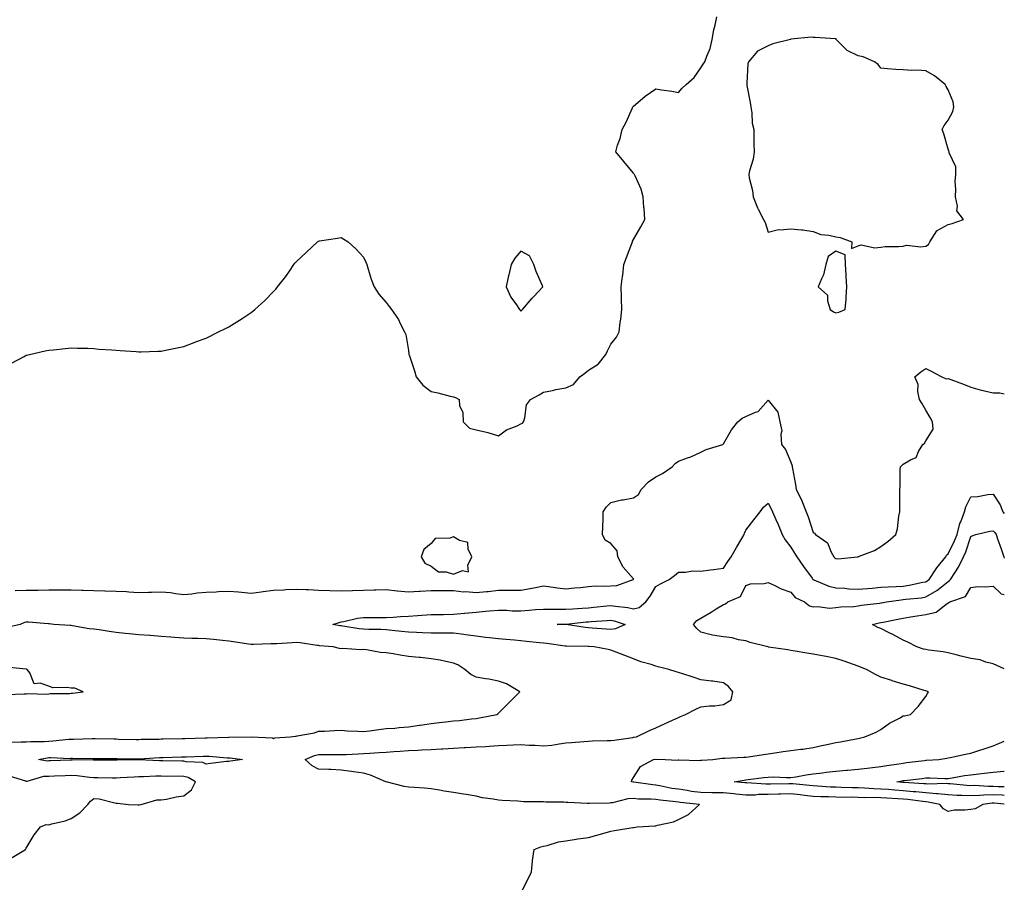
# Model space of a CAD drawing. Units: inches. Extents: x 942083 to 944723, y 7313738 to 7316378.
# Drawn here: x 944285 to 944723, y 7315487 to 7315871 of the extents above; entities that cross this region are included whole.
import ezdxf

# ---------------------------------------------------------------- set-up
doc = ezdxf.new("R2010")
doc.units = ezdxf.units.IN
doc.header["$MEASUREMENT"] = 0
doc.layers.add('Contour_94207313', color=7, linetype='Continuous', true_color=0xec4228)

msp = doc.modelspace()

# ---------------------------------------------------------------- linework, layer by layer
at = {"layer": 'Contour_94207313'}
for points in [[(944281.8, 7315718.17, 3275), (944287.14, 7315721.01, 3275), (944288.05, 7315721.5, 3275), (944288.36, 7315721.61, 3275), (944289.48, 7315721.92, 3275), (944296.45, 7315723.52, 3275), (944298.05, 7315723.84, 3275), (944300.12, 7315723.99, 3275), (944305.41, 7315724.56, 3275), (944308.05, 7315724.8, 3275), (944310.8, 7315724.67, 3275), (944315.36, 7315724.61, 3275), (944318.05, 7315724.47, 3275), (944320.38, 7315724.26, 3275), (944326.07, 7315723.91, 3275), (944328.05, 7315723.75, 3275), (944329.74, 7315723.61, 3275), (944336.84, 7315723.14, 3275), (944338.05, 7315723.04, 3275), (944339.2, 7315723.07, 3275), (944346.61, 7315723.36, 3275), (944348.05, 7315723.39, 3275), (944349.91, 7315723.78, 3275), (944355.1, 7315724.87, 3275), (944358.05, 7315725.48, 3275), (944362.73, 7315727.24, 3275), (944363.73, 7315727.61, 3275), (944368.05, 7315729.17, 3275), (944373.55, 7315731.92, 3275), (944376.57, 7315733.41, 3275), (944378.05, 7315734.14, 3275), (944382.85, 7315737.11, 3275), (944384.05, 7315737.92, 3275), (944388.05, 7315740.6, 3275), (944388.81, 7315741.16, 3275), (944389.68, 7315741.92, 3275), (944394.09, 7315745.88, 3275), (944398.05, 7315749.9, 3275), (944399.03, 7315750.94, 3275), (944399.72, 7315751.92, 3275), (944403.47, 7315756.5, 3275), (944405.05, 7315758.92, 3275), (944407.08, 7315761.92, 3275), (944407.53, 7315762.44, 3275), (944408.05, 7315763.06, 3275), (944412.69, 7315767.29, 3275), (944417.57, 7315771.92, 3275), (944417.85, 7315772.12, 3275), (944418.05, 7315772.25, 3275), (944418.44, 7315772.32, 3275), (944426.41, 7315773.56, 3275), (944428.05, 7315773.81, 3275), (944429.3, 7315773.17, 3275), (944431.13, 7315771.92, 3275), (944434.77, 7315768.63, 3275), (944438.05, 7315765.15, 3275), (944439.03, 7315762.9, 3275), (944439.43, 7315761.92, 3275), (944440.14, 7315759.84, 3275), (944441.45, 7315755.31, 3275), (944442.83, 7315751.92, 3275), (944444.8, 7315748.67, 3275), (944448.05, 7315744.97, 3275), (944449.36, 7315743.23, 3275), (944450.44, 7315741.92, 3275), (944453.52, 7315737.39, 3275), (944454.28, 7315735.68, 3275), (944456.21, 7315731.92, 3275), (944456.81, 7315730.68, 3275), (944458.05, 7315723.57, 3275), (944458.21, 7315722.08, 3275), (944458.23, 7315721.92, 3275), (944458.3, 7315721.66, 3275), (944460.69, 7315714.56, 3275), (944461.49, 7315711.92, 3275), (944464.41, 7315708.27, 3275), (944468.05, 7315705.46, 3275), (944471.01, 7315704.87, 3275), (944476.58, 7315703.39, 3275), (944478.05, 7315703.06, 3275), (944478.9, 7315702.77, 3275), (944480.52, 7315701.92, 3275), (944480.78, 7315699.18, 3275), (944482.23, 7315696.1, 3275), (944482.37, 7315691.92, 3275), (944485.21, 7315689.08, 3275), (944488.05, 7315688.34, 3275), (944492.67, 7315687.3, 3275), (944493.36, 7315687.23, 3275), (944498.05, 7315685.78, 3275), (944501.59, 7315688.38, 3275), (944506.29, 7315690.17, 3275), (944508.05, 7315691.02, 3275), (944508.66, 7315691.31, 3275), (944509.19, 7315691.92, 3275), (944509.8, 7315693.67, 3275), (944510.54, 7315699.42, 3275), (944512.33, 7315701.92, 3275), (944516.08, 7315703.89, 3275), (944518.05, 7315705.08, 3275), (944522.01, 7315705.88, 3275), (944523.61, 7315706.36, 3275), (944528.05, 7315707.06, 3275), (944531.44, 7315708.54, 3275), (944534.28, 7315711.92, 3275), (944536.42, 7315713.56, 3275), (944538.05, 7315714.97, 3275), (944542.34, 7315717.63, 3275), (944545.83, 7315721.92, 3275), (944546.56, 7315723.42, 3275), (944548.05, 7315726.47, 3275), (944550.46, 7315729.51, 3275), (944551.69, 7315731.92, 3275), (944552.17, 7315736.04, 3275), (944552.45, 7315737.52, 3275), (944552.88, 7315741.92, 3275), (944552.78, 7315746.65, 3275), (944552.78, 7315747.19, 3275), (944552.67, 7315751.92, 3275), (944553.24, 7315756.74, 3275), (944553.28, 7315757.15, 3275), (944553.86, 7315761.92, 3275), (944554.93, 7315765.03, 3275), (944557.38, 7315771.25, 3275), (944557.62, 7315771.92, 3275), (944557.72, 7315772.26, 3275), (944558.05, 7315772.92, 3275), (944561.4, 7315778.57, 3275), (944563.17, 7315781.92, 3275), (944562.81, 7315786.68, 3275), (944562.74, 7315787.23, 3275), (944562.34, 7315791.92, 3275), (944561.51, 7315795.38, 3275), (944558.76, 7315801.21, 3275), (944558.51, 7315801.92, 3275), (944558.3, 7315802.18, 3275), (944558.05, 7315802.48, 3275), (944553.81, 7315807.68, 3275), (944550.19, 7315811.92, 3275), (944551.02, 7315814.89, 3275), (944552.17, 7315817.8, 3275), (944553.02, 7315821.92, 3275), (944554.86, 7315825.12, 3275), (944557.65, 7315831.52, 3275), (944557.84, 7315831.92, 3275), (944557.91, 7315832.06, 3275), (944558.05, 7315832.26, 3275), (944560.02, 7315833.89, 3275), (944563.31, 7315836.66, 3275), (944568.05, 7315839.94, 3275), (944570.49, 7315839.47, 3275), (944575.1, 7315838.97, 3275), (944578.05, 7315838.29, 3275), (944579.7, 7315840.27, 3275), (944581.58, 7315841.92, 3275), (944585.06, 7315844.91, 3275), (944588.05, 7315849.32, 3275), (944589.09, 7315850.88, 3275), (944589.8, 7315851.92, 3275), (944590.66, 7315854.52, 3275), (944592.13, 7315857.84, 3275), (944593.08, 7315861.92, 3275), (944593.85, 7315866.12, 3275), (944594.36, 7315868.23, 3275), (944595.1, 7315871.92, 3275)], [(944283.07, 7315616.94, 3274), (944288.05, 7315617.05, 3274), (944292.81, 7315617.16, 3274), (944293.31, 7315617.18, 3274), (944298.05, 7315617.29, 3274), (944302.67, 7315617.3, 3274), (944303.41, 7315617.28, 3274), (944308.05, 7315617.29, 3274), (944312.8, 7315617.17, 3274), (944313.27, 7315617.15, 3274), (944318.05, 7315617.04, 3274), (944323.02, 7315616.89, 3274), (944323.08, 7315616.89, 3274), (944328.05, 7315616.74, 3274), (944332.61, 7315616.48, 3274), (944333.65, 7315616.32, 3274), (944338.05, 7315616.02, 3274), (944342.33, 7315616.19, 3274), (944343.71, 7315616.26, 3274), (944348.05, 7315616.43, 3274), (944352.14, 7315616.01, 3274), (944354.34, 7315615.63, 3274), (944358.05, 7315615.2, 3274), (944361.67, 7315615.54, 3274), (944364.03, 7315615.94, 3274), (944368.05, 7315616.26, 3274), (944372.54, 7315616.41, 3274), (944373.5, 7315616.47, 3274), (944378.05, 7315616.62, 3274), (944382.46, 7315616.34, 3274), (944383.81, 7315616.16, 3274), (944388.05, 7315615.85, 3274), (944392.54, 7315616.41, 3274), (944393.4, 7315616.56, 3274), (944398.05, 7315617.08, 3274), (944402.65, 7315617.32, 3274), (944403.5, 7315617.37, 3274), (944408.05, 7315617.61, 3274), (944412.59, 7315617.38, 3274), (944413.52, 7315617.39, 3274), (944418.05, 7315617.13, 3274), (944422.97, 7315617, 3274), (944423.11, 7315616.98, 3274), (944428.05, 7315616.88, 3274), (944432.97, 7315617, 3274), (944433.14, 7315617.01, 3274), (944438.05, 7315617.13, 3274), (944442.72, 7315617.25, 3274), (944443.43, 7315617.3, 3274), (944448.05, 7315617.43, 3274), (944452.99, 7315616.86, 3274), (944453.12, 7315616.85, 3274), (944458.05, 7315616.31, 3274), (944462.76, 7315616.63, 3274), (944463.28, 7315616.69, 3274), (944468.05, 7315616.97, 3274), (944472.97, 7315616.99, 3274), (944473.12, 7315616.99, 3274), (944478.05, 7315617.01, 3274), (944482.55, 7315616.42, 3274), (944483.52, 7315616.45, 3274), (944488.05, 7315616.01, 3274), (944492.66, 7315616.53, 3274), (944493.39, 7315616.58, 3274), (944498.05, 7315617.15, 3274), (944502.86, 7315617.11, 3274), (944503.28, 7315617.15, 3274), (944508.05, 7315617.09, 3274), (944512.15, 7315617.81, 3274), (944514.47, 7315618.33, 3274), (944518.05, 7315619.01, 3274), (944521.35, 7315618.62, 3274), (944524.23, 7315618.1, 3274), (944528.05, 7315617.7, 3274), (944531.89, 7315618.08, 3274), (944534.5, 7315618.36, 3274), (944538.05, 7315618.72, 3274), (944540.99, 7315618.98, 3274), (944544.98, 7315618.85, 3274), (944548.05, 7315619.07, 3274), (944550.71, 7315619.26, 3274), (944557.94, 7315621.81, 3274), (944558.05, 7315621.83, 3274), (944558.09, 7315621.88, 3274), (944558.12, 7315621.92, 3274), (944558.12, 7315621.99, 3274), (944558.05, 7315622.09, 3274), (944553.45, 7315627.32, 3274), (944551.12, 7315631.92, 3274), (944550.77, 7315634.64, 3274), (944548.05, 7315637.85, 3274), (944545.5, 7315639.37, 3274), (944544.29, 7315641.92, 3274), (944544.38, 7315645.6, 3274), (944544.58, 7315648.45, 3274), (944544.67, 7315651.92, 3274), (944546, 7315653.97, 3274), (944548.05, 7315656.12, 3274), (944552.75, 7315657.22, 3274), (944553.44, 7315657.31, 3274), (944558.05, 7315658.21, 3274), (944560.27, 7315659.7, 3274), (944561.53, 7315661.92, 3274), (944564.7, 7315665.27, 3274), (944568.05, 7315667.52, 3274), (944571, 7315668.97, 3274), (944575.29, 7315671.92, 3274), (944576.58, 7315673.39, 3274), (944578.05, 7315674.49, 3274), (944582.08, 7315675.96, 3274), (944583.6, 7315676.38, 3274), (944588.05, 7315678.52, 3274), (944590.38, 7315679.58, 3274), (944597.77, 7315681.92, 3274), (944597.93, 7315682.04, 3274), (944598.05, 7315682.13, 3274), (944601.66, 7315688.31, 3274), (944604.49, 7315691.92, 3274), (944606.38, 7315693.59, 3274), (944608.05, 7315694.33, 3274), (944612.37, 7315696.23, 3274), (944613.51, 7315696.46, 3274), (944618.05, 7315701.53, 3274), (944622.31, 7315696.18, 3274), (944623.13, 7315691.92, 3274), (944624.07, 7315687.94, 3274), (944623.58, 7315686.39, 3274), (944623.98, 7315681.92, 3274), (944625.7, 7315679.57, 3274), (944628.05, 7315674.04, 3274), (944628.59, 7315672.45, 3274), (944628.7, 7315671.92, 3274), (944628.84, 7315671.13, 3274), (944630.14, 7315664.01, 3274), (944630.49, 7315661.92, 3274), (944632.77, 7315657.2, 3274), (944632.96, 7315656.83, 3274), (944634.93, 7315651.92, 3274), (944635.8, 7315649.68, 3274), (944638.05, 7315642.79, 3274), (944638.58, 7315642.44, 3274), (944639.05, 7315641.92, 3274), (944644.34, 7315638.21, 3274), (944645.98, 7315633.99, 3274), (944647.16, 7315631.92, 3274), (944647.64, 7315631.51, 3274), (944648.05, 7315631.18, 3274), (944648.89, 7315631.09, 3274), (944657.78, 7315631.92, 3274), (944657.98, 7315631.99, 3274), (944658.05, 7315632.01, 3274), (944658.22, 7315632.09, 3274), (944665.22, 7315634.75, 3274), (944668.05, 7315636.47, 3274), (944671.17, 7315638.8, 3274), (944674.74, 7315641.92, 3274), (944675.53, 7315644.44, 3274), (944676.12, 7315649.99, 3274), (944676.57, 7315651.92, 3274), (944676.57, 7315653.4, 3274), (944676.59, 7315660.45, 3274), (944676.59, 7315661.92, 3274), (944676.75, 7315663.22, 3274), (944676.75, 7315670.62, 3274), (944676.89, 7315671.92, 3274), (944677.49, 7315672.48, 3274), (944678.05, 7315673.11, 3274), (944681.24, 7315675.11, 3274), (944683.81, 7315676.15, 3274), (944684.81, 7315678.68, 3274), (944686.82, 7315681.92, 3274), (944687.55, 7315682.42, 3274), (944688.05, 7315683.5, 3274), (944691.31, 7315688.66, 3274), (944691.04, 7315691.92, 3274), (944690.01, 7315693.88, 3274), (944688.05, 7315697.13, 3274), (944686.34, 7315700.21, 3274), (944685.3, 7315701.92, 3274), (944684.53, 7315705.44, 3274), (944684.68, 7315708.55, 3274), (944683.19, 7315711.92, 3274), (944685.83, 7315714.14, 3274), (944688.05, 7315715.71, 3274), (944690.52, 7315714.39, 3274), (944695.28, 7315711.92, 3274), (944697.12, 7315710.99, 3274), (944698.05, 7315711.2, 3274), (944699.23, 7315710.74, 3274), (944704.79, 7315708.66, 3274), (944708.05, 7315707.35, 3274), (944712.31, 7315706.17, 3274), (944714.25, 7315705.72, 3274), (944718.05, 7315704.75, 3274), (944720.97, 7315704.84, 3274), (944723, 7315704.33, 3274)], [(944508.05, 7315482.43, 3273), (944511.2, 7315488.77, 3273), (944512.68, 7315491.92, 3273), (944513.11, 7315496.86, 3273), (944513.16, 7315497.03, 3273), (944513.9, 7315501.92, 3273), (944516.89, 7315503.08, 3273), (944518.05, 7315503.3, 3273), (944519.74, 7315503.61, 3273), (944524.71, 7315505.26, 3273), (944528.05, 7315505.7, 3273), (944532.55, 7315506.43, 3273), (944533.35, 7315506.61, 3273), (944538.05, 7315507.26, 3273), (944541.76, 7315508.2, 3273), (944545.44, 7315509.31, 3273), (944548.05, 7315510.03, 3273), (944549.65, 7315510.31, 3273), (944557.73, 7315511.6, 3273), (944558.05, 7315511.65, 3273), (944558.27, 7315511.7, 3273), (944559.74, 7315511.92, 3273), (944567.59, 7315512.38, 3273), (944568.05, 7315512.4, 3273), (944568.76, 7315512.64, 3273), (944575.85, 7315514.11, 3273), (944578.05, 7315515.17, 3273), (944582.52, 7315517.45, 3273), (944587.42, 7315521.92, 3273), (944578.87, 7315522.74, 3273), (944578.05, 7315522.86, 3273), (944576.95, 7315523.02, 3273), (944569.89, 7315523.76, 3273), (944568.05, 7315524.05, 3273), (944565.75, 7315524.22, 3273), (944560.38, 7315524.26, 3273), (944558.05, 7315524.45, 3273), (944555.58, 7315524.39, 3273), (944548.74, 7315522.62, 3273), (944548.05, 7315522.59, 3273), (944547.44, 7315522.52, 3273), (944538.49, 7315522.36, 3273), (944538.05, 7315522.32, 3273), (944537.61, 7315522.36, 3273), (944528.84, 7315522.71, 3273), (944528.05, 7315522.78, 3273), (944527.11, 7315522.86, 3273), (944519.03, 7315522.9, 3273), (944518.05, 7315522.99, 3273), (944516.94, 7315523.04, 3273), (944509.22, 7315523.1, 3273), (944508.05, 7315523.15, 3273), (944506.69, 7315523.28, 3273), (944499.69, 7315523.57, 3273), (944498.05, 7315523.76, 3273), (944495.72, 7315524.25, 3273), (944490.96, 7315524.83, 3273), (944488.05, 7315525.63, 3273), (944483.67, 7315526.3, 3273), (944482.52, 7315526.4, 3273), (944478.05, 7315527.2, 3273), (944473.92, 7315527.79, 3273), (944471.77, 7315528.2, 3273), (944468.05, 7315528.79, 3273), (944465.2, 7315529.07, 3273), (944460.61, 7315529.37, 3273), (944458.05, 7315529.61, 3273), (944456.03, 7315529.89, 3273), (944448.08, 7315531.89, 3273), (944448.05, 7315531.89, 3273), (944448, 7315531.92, 3273), (944441.08, 7315534.94, 3273), (944438.05, 7315535.82, 3273), (944433.59, 7315536.38, 3273), (944432.63, 7315536.51, 3273), (944428.05, 7315537.08, 3273), (944423.49, 7315537.35, 3273), (944422.62, 7315537.35, 3273), (944418.05, 7315537.6, 3273), (944415.18, 7315539.05, 3273), (944412.02, 7315541.92, 3273), (944416.27, 7315543.7, 3273), (944418.05, 7315544.07, 3273), (944420.22, 7315544.09, 3273), (944425.9, 7315544.06, 3273), (944428.05, 7315544.08, 3273), (944430.26, 7315544.13, 3273), (944435.57, 7315544.4, 3273), (944438.05, 7315544.45, 3273), (944440.76, 7315544.63, 3273), (944445.01, 7315544.96, 3273), (944448.05, 7315545.15, 3273), (944451.5, 7315545.37, 3273), (944454.37, 7315545.6, 3273), (944458.05, 7315545.83, 3273), (944462.18, 7315546.05, 3273), (944463.84, 7315546.12, 3273), (944468.05, 7315546.34, 3273), (944472.77, 7315546.64, 3273), (944473.3, 7315546.67, 3273), (944478.05, 7315546.96, 3273), (944482.79, 7315547.18, 3273), (944483.33, 7315547.2, 3273), (944488.05, 7315547.42, 3273), (944492.31, 7315547.66, 3273), (944493.91, 7315547.78, 3273), (944498.05, 7315548.02, 3273), (944501.81, 7315548.16, 3273), (944504.52, 7315548.4, 3273), (944508.05, 7315548.54, 3273), (944511.69, 7315548.27, 3273), (944514.29, 7315548.16, 3273), (944518.05, 7315547.87, 3273), (944521.72, 7315548.24, 3273), (944524.98, 7315548.85, 3273), (944528.05, 7315549.22, 3273), (944530.53, 7315549.43, 3273), (944536, 7315549.87, 3273), (944538.05, 7315550.05, 3273), (944539.85, 7315550.13, 3273), (944546.4, 7315550.26, 3273), (944548.05, 7315550.34, 3273), (944549.45, 7315550.52, 3273), (944557.82, 7315551.68, 3273), (944558.05, 7315551.71, 3273), (944558.24, 7315551.73, 3273), (944559.49, 7315551.92, 3273), (944565.21, 7315554.76, 3273), (944568.05, 7315555.98, 3273), (944572.11, 7315557.86, 3273), (944575.45, 7315559.32, 3273), (944578.05, 7315560.48, 3273), (944579.04, 7315560.94, 3273), (944581.17, 7315561.92, 3273), (944585.74, 7315564.23, 3273), (944588.05, 7315565.23, 3273), (944591.86, 7315565.73, 3273), (944594.25, 7315565.71, 3273), (944598.05, 7315566.37, 3273), (944601.54, 7315568.43, 3273), (944602.25, 7315571.92, 3273), (944600.41, 7315574.29, 3273), (944598.05, 7315575.89, 3273), (944593.37, 7315576.6, 3273), (944592.85, 7315576.72, 3273), (944588.05, 7315577.32, 3273), (944584.56, 7315578.43, 3273), (944580.07, 7315579.9, 3273), (944578.05, 7315580.55, 3273), (944577.01, 7315580.88, 3273), (944573.87, 7315581.92, 3273), (944569.13, 7315583, 3273), (944568.05, 7315583.34, 3273), (944565.95, 7315584.02, 3273), (944561.4, 7315585.27, 3273), (944558.05, 7315586.53, 3273), (944554.24, 7315588.11, 3273), (944550.42, 7315589.55, 3273), (944548.05, 7315590.48, 3273), (944546.86, 7315590.73, 3273), (944540.59, 7315591.92, 3273), (944538.21, 7315592.08, 3273), (944538.05, 7315592.09, 3273), (944537.86, 7315592.11, 3273), (944528.31, 7315592.18, 3273), (944528.05, 7315592.21, 3273), (944527.74, 7315592.23, 3273), (944519.53, 7315593.4, 3273), (944518.05, 7315593.52, 3273), (944516.26, 7315593.71, 3273), (944510.48, 7315594.35, 3273), (944508.05, 7315594.6, 3273), (944505.1, 7315594.86, 3273), (944501.37, 7315595.24, 3273), (944498.05, 7315595.53, 3273), (944493.98, 7315595.99, 3273), (944492.29, 7315596.15, 3273), (944488.05, 7315596.66, 3273), (944483.37, 7315597.25, 3273), (944482.62, 7315597.35, 3273), (944478.05, 7315597.94, 3273), (944474.12, 7315597.99, 3273), (944471.99, 7315597.98, 3273), (944468.05, 7315598.04, 3273), (944464.31, 7315598.18, 3273), (944461.64, 7315598.33, 3273), (944458.05, 7315598.47, 3273), (944454.91, 7315598.78, 3273), (944450.77, 7315599.2, 3273), (944448.05, 7315599.46, 3273), (944445.71, 7315599.58, 3273), (944440.34, 7315599.64, 3273), (944438.05, 7315599.74, 3273), (944436.05, 7315599.91, 3273), (944428.83, 7315601.14, 3273), (944428.05, 7315601.22, 3273), (944427.43, 7315601.3, 3273), (944424.43, 7315601.92, 3273), (944427.15, 7315602.81, 3273), (944428.05, 7315602.99, 3273), (944429.29, 7315603.16, 3273), (944435.34, 7315604.64, 3273), (944438.05, 7315604.92, 3273), (944441.06, 7315604.92, 3273), (944444.98, 7315604.98, 3273), (944448.05, 7315604.99, 3273), (944451.22, 7315605.1, 3273), (944454.49, 7315605.48, 3273), (944458.05, 7315605.58, 3273), (944461.98, 7315605.85, 3273), (944464, 7315605.97, 3273), (944468.05, 7315606.26, 3273), (944472.45, 7315606.33, 3273), (944473.65, 7315606.32, 3273), (944478.05, 7315606.4, 3273), (944483, 7315606.87, 3273), (944483.09, 7315606.89, 3273), (944488.05, 7315607.31, 3273), (944492.22, 7315607.75, 3273), (944494, 7315607.87, 3273), (944498.05, 7315608.27, 3273), (944501.76, 7315608.21, 3273), (944504.11, 7315607.98, 3273), (944508.05, 7315607.94, 3273), (944511.74, 7315608.23, 3273), (944514.57, 7315608.45, 3273), (944518.05, 7315608.72, 3273), (944521.26, 7315608.71, 3273), (944524.75, 7315608.62, 3273), (944528.05, 7315608.61, 3273), (944531.1, 7315608.87, 3273), (944535.21, 7315609.08, 3273), (944538.05, 7315609.31, 3273), (944540.47, 7315609.5, 3273), (944546.29, 7315610.16, 3273), (944548.05, 7315610.32, 3273), (944550.02, 7315609.95, 3273), (944555.51, 7315609.39, 3273), (944558.05, 7315608.8, 3273), (944560.58, 7315609.39, 3273), (944563.59, 7315611.92, 3273), (944565.54, 7315614.43, 3273), (944568.05, 7315618.78, 3273), (944570.07, 7315619.9, 3273), (944573.9, 7315621.92, 3273), (944576.31, 7315623.65, 3273), (944578.05, 7315625.09, 3273), (944581.19, 7315625.06, 3273), (944584.33, 7315625.64, 3273), (944588.05, 7315625.62, 3273), (944592.28, 7315626.15, 3273), (944593.67, 7315626.3, 3273), (944598.05, 7315626.87, 3273), (944600.05, 7315629.92, 3273), (944601.53, 7315631.92, 3273), (944603.92, 7315636.06, 3273), (944606.22, 7315640.09, 3273), (944607.27, 7315641.92, 3273), (944607.48, 7315642.49, 3273), (944608.05, 7315643.73, 3273), (944611.56, 7315648.41, 3273), (944614.39, 7315651.92, 3273), (944615.97, 7315654, 3273), (944618.05, 7315655.8, 3273), (944619.36, 7315653.23, 3273), (944619.98, 7315651.92, 3273), (944621.44, 7315648.53, 3273), (944622.42, 7315646.29, 3273), (944624.22, 7315641.92, 3273), (944625.57, 7315639.43, 3273), (944628.05, 7315636.19, 3273), (944629.73, 7315633.6, 3273), (944630.72, 7315631.92, 3273), (944633.76, 7315627.63, 3273), (944637.53, 7315622.44, 3273), (944637.9, 7315621.92, 3273), (944637.97, 7315621.85, 3273), (944638.05, 7315621.8, 3273), (944638.23, 7315621.74, 3273), (944644.98, 7315618.86, 3273), (944648.05, 7315618.17, 3273), (944652.01, 7315617.96, 3273), (944653.84, 7315617.72, 3273), (944658.05, 7315617.53, 3273), (944662.1, 7315617.87, 3273), (944664.17, 7315618.05, 3273), (944668.05, 7315618.38, 3273), (944671.32, 7315618.65, 3273), (944674.86, 7315618.72, 3273), (944678.05, 7315618.96, 3273), (944680.63, 7315619.34, 3273), (944686.74, 7315620.61, 3273), (944688.05, 7315620.83, 3273), (944688.74, 7315621.23, 3273), (944689.57, 7315621.92, 3273), (944692.72, 7315626.58, 3273), (944692.97, 7315626.99, 3273), (944696.99, 7315631.92, 3273), (944697.32, 7315632.65, 3273), (944698.05, 7315633.23, 3273), (944700.92, 7315639.05, 3273), (944701.99, 7315641.92, 3273), (944703.26, 7315646.71, 3273), (944703.66, 7315647.53, 3273), (944705.29, 7315651.92, 3273), (944705.83, 7315654.14, 3273), (944708.05, 7315658.61, 3273), (944711.2, 7315658.77, 3273), (944715.71, 7315659.57, 3273), (944718.05, 7315659.72, 3273), (944721.19, 7315655.07, 3273), (944722.32, 7315651.92, 3273), (944723, 7315651.21, 3273)], [(944723, 7315521.95, 3272), (944718.56, 7315522.42, 3272), (944718.05, 7315522.46, 3272), (944717.53, 7315522.44, 3272), (944713.4, 7315521.92, 3272), (944710.07, 7315519.9, 3272), (944708.05, 7315519.63, 3272), (944705.39, 7315519.27, 3272), (944700.69, 7315519.28, 3272), (944698.05, 7315518.78, 3272), (944696.01, 7315519.88, 3272), (944694.35, 7315521.92, 3272), (944689.09, 7315522.96, 3272), (944688.05, 7315523.04, 3272), (944686.81, 7315523.16, 3272), (944680.16, 7315524.03, 3272), (944678.05, 7315524.23, 3272), (944675.58, 7315524.39, 3272), (944670.75, 7315524.61, 3272), (944668.05, 7315524.8, 3272), (944665.07, 7315524.9, 3272), (944661.02, 7315524.88, 3272), (944658.05, 7315524.99, 3272), (944654.92, 7315525.05, 3272), (944651.15, 7315525.02, 3272), (944648.05, 7315525.07, 3272), (944644.77, 7315525.2, 3272), (944641.37, 7315525.24, 3272), (944638.05, 7315525.37, 3272), (944634.12, 7315525.85, 3272), (944632.24, 7315526.11, 3272), (944628.05, 7315526.59, 3272), (944623.5, 7315526.47, 3272), (944622.57, 7315526.45, 3272), (944618.05, 7315526.32, 3272), (944613.73, 7315526.24, 3272), (944612.19, 7315526.07, 3272), (944608.05, 7315525.96, 3272), (944603.53, 7315526.44, 3272), (944602.67, 7315526.54, 3272), (944598.05, 7315527.02, 3272), (944593.21, 7315527.08, 3272), (944592.89, 7315527.08, 3272), (944588.05, 7315527.13, 3272), (944583.82, 7315527.7, 3272), (944581.93, 7315528.04, 3272), (944578.05, 7315528.61, 3272), (944575.17, 7315529.03, 3272), (944569.84, 7315530.14, 3272), (944568.05, 7315530.43, 3272), (944566.65, 7315530.53, 3272), (944558.2, 7315531.77, 3272), (944558.05, 7315531.78, 3272), (944557.91, 7315531.78, 3272), (944557.2, 7315531.92, 3272), (944557.36, 7315532.62, 3272), (944558.05, 7315533.87, 3272), (944561.17, 7315538.81, 3272), (944567, 7315541.92, 3272), (944567.96, 7315542.01, 3272), (944568.05, 7315542.02, 3272), (944568.16, 7315542.03, 3272), (944572.16, 7315541.92, 3272), (944577.75, 7315541.62, 3272), (944578.05, 7315541.7, 3272), (944578.23, 7315541.74, 3272), (944587.58, 7315541.45, 3272), (944588.05, 7315541.52, 3272), (944588.43, 7315541.54, 3272), (944593.36, 7315541.92, 3272), (944597.56, 7315542.41, 3272), (944598.05, 7315542.45, 3272), (944598.64, 7315542.51, 3272), (944607.14, 7315542.83, 3272), (944608.05, 7315542.94, 3272), (944609.23, 7315543.1, 3272), (944615.86, 7315544.1, 3272), (944618.05, 7315544.39, 3272), (944620.93, 7315544.8, 3272), (944624.62, 7315545.35, 3272), (944628.05, 7315545.83, 3272), (944632.54, 7315546.41, 3272), (944633.47, 7315546.5, 3272), (944638.05, 7315547.13, 3272), (944641.92, 7315548.05, 3272), (944644.79, 7315548.66, 3272), (944648.05, 7315549.4, 3272), (944650.22, 7315549.76, 3272), (944657.17, 7315551.05, 3272), (944658.05, 7315551.19, 3272), (944658.65, 7315551.33, 3272), (944661.03, 7315551.92, 3272), (944665.94, 7315554.03, 3272), (944668.05, 7315555.15, 3272), (944671.9, 7315558.07, 3272), (944676.42, 7315560.29, 3272), (944678.05, 7315561.2, 3272), (944678.67, 7315561.3, 3272), (944681.22, 7315561.92, 3272), (944684.62, 7315565.35, 3272), (944688.05, 7315569.79, 3272), (944688.84, 7315571.13, 3272), (944689.28, 7315571.92, 3272), (944688.37, 7315572.24, 3272), (944688.05, 7315572.39, 3272), (944687.39, 7315572.59, 3272), (944680.77, 7315574.64, 3272), (944678.05, 7315575.41, 3272), (944673.1, 7315576.87, 3272), (944673.02, 7315576.9, 3272), (944668.05, 7315578.38, 3272), (944665.7, 7315579.57, 3272), (944661.68, 7315581.92, 3272), (944659.09, 7315582.96, 3272), (944658.05, 7315583.33, 3272), (944655.92, 7315584.05, 3272), (944651.73, 7315585.6, 3272), (944648.05, 7315586.73, 3272), (944643.73, 7315587.6, 3272), (944642.03, 7315587.93, 3272), (944638.05, 7315588.72, 3272), (944635.22, 7315589.08, 3272), (944629.93, 7315590.04, 3272), (944628.05, 7315590.3, 3272), (944626.67, 7315590.55, 3272), (944618.12, 7315591.85, 3272), (944618, 7315591.87, 3272), (944617.79, 7315591.92, 3272), (944610.05, 7315593.92, 3272), (944608.05, 7315594.59, 3272), (944604.86, 7315595.11, 3272), (944602.02, 7315595.89, 3272), (944598.05, 7315596.4, 3272), (944593.19, 7315597.06, 3272), (944592.68, 7315597.3, 3272), (944588.05, 7315598.44, 3272), (944586.2, 7315600.07, 3272), (944584.71, 7315601.92, 3272), (944586.33, 7315603.64, 3272), (944588.05, 7315604.68, 3272), (944592.65, 7315607.32, 3272), (944594.91, 7315608.77, 3272), (944598.05, 7315610.75, 3272), (944598.95, 7315611.02, 3272), (944600.08, 7315611.92, 3272), (944605.68, 7315614.29, 3272), (944608.05, 7315619.16, 3272), (944610.11, 7315619.86, 3272), (944616.2, 7315620.07, 3272), (944618.05, 7315620.47, 3272), (944620.69, 7315619.28, 3272), (944623.8, 7315617.67, 3272), (944628.05, 7315616.17, 3272), (944630.01, 7315613.88, 3272), (944634.21, 7315611.92, 3272), (944636.35, 7315610.22, 3272), (944638.05, 7315609.64, 3272), (944640.07, 7315609.9, 3272), (944645.26, 7315609.13, 3272), (944648.05, 7315609.35, 3272), (944650.33, 7315609.64, 3272), (944656.04, 7315609.9, 3272), (944658.05, 7315610.13, 3272), (944659.55, 7315610.41, 3272), (944667.47, 7315611.34, 3272), (944668.05, 7315611.44, 3272), (944668.45, 7315611.51, 3272), (944670.62, 7315611.92, 3272), (944677.14, 7315612.83, 3272), (944678.05, 7315612.9, 3272), (944679.19, 7315613.07, 3272), (944686.19, 7315613.78, 3272), (944688.05, 7315614.08, 3272), (944693.01, 7315616.96, 3272), (944693.52, 7315617.39, 3272), (944698.05, 7315621.01, 3272), (944698.64, 7315621.34, 3272), (944699.07, 7315621.92, 3272), (944700.96, 7315624.84, 3272), (944702.69, 7315627.28, 3272), (944704.9, 7315631.92, 3272), (944705.86, 7315634.11, 3272), (944708.05, 7315641.04, 3272), (944708.71, 7315641.26, 3272), (944710.34, 7315641.92, 3272), (944716.57, 7315643.4, 3272), (944718.05, 7315643.53, 3272), (944718.84, 7315642.71, 3272), (944719.33, 7315641.92, 3272), (944719.98, 7315639.99, 3272), (944721.62, 7315635.49, 3272), (944722.75, 7315631.92, 3272), (944723, 7315631.29, 3272)], [(944723, 7315582.08, 3271), (944719.73, 7315583.6, 3271), (944718.05, 7315584.4, 3271), (944714.84, 7315585.13, 3271), (944712.22, 7315586.09, 3271), (944708.05, 7315586.75, 3271), (944703.85, 7315587.72, 3271), (944701.65, 7315588.32, 3271), (944698.05, 7315589.21, 3271), (944695.81, 7315589.68, 3271), (944689.48, 7315590.49, 3271), (944688.05, 7315590.76, 3271), (944687.08, 7315590.96, 3271), (944684.13, 7315591.92, 3271), (944680.09, 7315593.96, 3271), (944678.05, 7315594.91, 3271), (944673.48, 7315597.35, 3271), (944671.84, 7315598.14, 3271), (944668.05, 7315600.01, 3271), (944666.7, 7315600.58, 3271), (944664.36, 7315601.92, 3271), (944667.34, 7315602.63, 3271), (944668.05, 7315602.75, 3271), (944669.08, 7315602.95, 3271), (944675.72, 7315604.25, 3271), (944678.05, 7315604.7, 3271), (944681.34, 7315605.21, 3271), (944684.26, 7315605.71, 3271), (944688.05, 7315606.28, 3271), (944692.64, 7315607.33, 3271), (944696.93, 7315610.8, 3271), (944698.05, 7315611.51, 3271), (944698.31, 7315611.66, 3271), (944698.75, 7315611.92, 3271), (944705.67, 7315614.3, 3271), (944708.05, 7315618.28, 3271), (944711.18, 7315618.79, 3271), (944714.68, 7315618.55, 3271), (944718.05, 7315618.91, 3271), (944721.62, 7315615.49, 3271), (944723, 7315615.13, 3271)], [(944280.43, 7315549.54, 3274), (944285.77, 7315549.64, 3274), (944288.05, 7315549.71, 3274), (944290.06, 7315549.91, 3274), (944295.99, 7315549.86, 3274), (944298.05, 7315550.03, 3274), (944299.89, 7315550.09, 3274), (944306.96, 7315550.82, 3274), (944308.05, 7315550.86, 3274), (944309.09, 7315550.88, 3274), (944317.35, 7315551.22, 3274), (944318.05, 7315551.23, 3274), (944318.74, 7315551.22, 3274), (944327.11, 7315550.98, 3274), (944328.05, 7315550.98, 3274), (944329.01, 7315550.96, 3274), (944336.93, 7315550.8, 3274), (944338.05, 7315550.78, 3274), (944339.14, 7315550.82, 3274), (944347.09, 7315550.96, 3274), (944348.05, 7315551, 3274), (944348.95, 7315551.02, 3274), (944357.35, 7315551.22, 3274), (944358.05, 7315551.24, 3274), (944358.71, 7315551.26, 3274), (944367.64, 7315551.51, 3274), (944368.05, 7315551.52, 3274), (944368.46, 7315551.51, 3274), (944377.92, 7315551.8, 3274), (944378.19, 7315551.79, 3274), (944388, 7315551.88, 3274), (944388.05, 7315551.87, 3274), (944388.12, 7315551.86, 3274), (944397.58, 7315551.45, 3274), (944398.05, 7315551.26, 3274), (944398.55, 7315551.42, 3274), (944405.45, 7315551.92, 3274), (944407.78, 7315552.19, 3274), (944408.05, 7315552.22, 3274), (944408.46, 7315552.33, 3274), (944416.19, 7315553.78, 3274), (944418.05, 7315554.42, 3274), (944420.6, 7315554.47, 3274), (944425.17, 7315554.8, 3274), (944428.05, 7315554.86, 3274), (944430.76, 7315554.63, 3274), (944435.52, 7315554.45, 3274), (944438.05, 7315554.26, 3274), (944440.73, 7315554.6, 3274), (944444.78, 7315555.19, 3274), (944448.05, 7315555.58, 3274), (944451.99, 7315555.85, 3274), (944453.88, 7315556.09, 3274), (944458.05, 7315556.35, 3274), (944462.91, 7315557.06, 3274), (944463.24, 7315557.11, 3274), (944468.05, 7315557.8, 3274), (944471.68, 7315558.29, 3274), (944474.69, 7315558.56, 3274), (944478.05, 7315558.98, 3274), (944480.72, 7315559.25, 3274), (944486.07, 7315559.93, 3274), (944488.05, 7315560.15, 3274), (944489.54, 7315560.43, 3274), (944497.38, 7315561.92, 3274), (944497.78, 7315562.19, 3274), (944498.05, 7315562.39, 3274), (944502.84, 7315567.12, 3274), (944507.6, 7315571.92, 3274), (944501.62, 7315575.49, 3274), (944498.05, 7315576.63, 3274), (944493.72, 7315577.59, 3274), (944492.25, 7315577.72, 3274), (944488.05, 7315578.45, 3274), (944485.72, 7315579.59, 3274), (944483.02, 7315581.92, 3274), (944480, 7315583.88, 3274), (944478.05, 7315584.72, 3274), (944474.6, 7315585.37, 3274), (944472.14, 7315586.01, 3274), (944468.05, 7315586.66, 3274), (944463.29, 7315587.17, 3274), (944462.78, 7315587.19, 3274), (944458.05, 7315587.64, 3274), (944454.29, 7315588.17, 3274), (944451.22, 7315588.75, 3274), (944448.05, 7315589.22, 3274), (944445.54, 7315589.41, 3274), (944439.35, 7315590.62, 3274), (944438.05, 7315590.74, 3274), (944436.76, 7315590.63, 3274), (944428.84, 7315591.12, 3274), (944428.05, 7315591.03, 3274), (944427.34, 7315591.21, 3274), (944424.47, 7315591.92, 3274), (944418.51, 7315592.38, 3274), (944418.05, 7315592.45, 3274), (944417.45, 7315592.52, 3274), (944409.78, 7315593.64, 3274), (944408.05, 7315593.84, 3274), (944406.29, 7315593.68, 3274), (944399.45, 7315593.32, 3274), (944398.05, 7315593.2, 3274), (944396.74, 7315593.22, 3274), (944389.04, 7315592.9, 3274), (944388.05, 7315592.93, 3274), (944386.87, 7315593.1, 3274), (944380.22, 7315594.09, 3274), (944378.05, 7315594.42, 3274), (944375.24, 7315594.74, 3274), (944371.28, 7315595.15, 3274), (944368.05, 7315595.52, 3274), (944364.31, 7315595.66, 3274), (944361.73, 7315595.6, 3274), (944358.05, 7315595.76, 3274), (944353.9, 7315596.08, 3274), (944352.36, 7315596.23, 3274), (944348.05, 7315596.53, 3274), (944343.07, 7315596.91, 3274), (944343.04, 7315596.91, 3274), (944338.05, 7315597.28, 3274), (944333.82, 7315597.69, 3274), (944332.08, 7315597.89, 3274), (944328.05, 7315598.29, 3274), (944324.85, 7315598.72, 3274), (944320.5, 7315599.47, 3274), (944318.05, 7315599.82, 3274), (944316.03, 7315599.9, 3274), (944308.64, 7315601.33, 3274), (944308.05, 7315601.37, 3274), (944307.55, 7315601.42, 3274), (944300.35, 7315601.92, 3274), (944298.26, 7315602.13, 3274), (944298.05, 7315602.14, 3274), (944297.81, 7315602.16, 3274), (944288.96, 7315602.82, 3274), (944288.05, 7315602.87, 3274), (944287.25, 7315602.72, 3274), (944285.35, 7315601.92, 3274), (944279.41, 7315600.57, 3274)], [(944279.25, 7315570.72, 3275), (944287.16, 7315571.03, 3275), (944288.05, 7315571.07, 3275), (944288.78, 7315571.19, 3275), (944297.08, 7315570.95, 3275), (944298.05, 7315571.06, 3275), (944298.7, 7315571.26, 3275), (944307.3, 7315571.17, 3275), (944308.05, 7315571.3, 3275), (944308.61, 7315571.36, 3275), (944313.32, 7315571.92, 3275), (944309.7, 7315573.57, 3275), (944308.05, 7315573.5, 3275), (944306.07, 7315573.9, 3275), (944299.85, 7315573.72, 3275), (944298.05, 7315574.39, 3275), (944294.22, 7315575.75, 3275), (944291.55, 7315575.42, 3275), (944289.64, 7315580.33, 3275), (944288.5, 7315581.92, 3275), (944288.13, 7315582, 3275), (944288.05, 7315582.02, 3275), (944287.95, 7315582.02, 3275), (944279.09, 7315582.96, 3275)], [(944723, 7315525.83, 3271), (944722.06, 7315525.93, 3271), (944718.05, 7315526.18, 3271), (944713.91, 7315526.06, 3271), (944711.95, 7315525.81, 3271), (944708.05, 7315525.67, 3271), (944704.1, 7315525.87, 3271), (944702, 7315525.87, 3271), (944698.05, 7315526.08, 3271), (944693.44, 7315526.53, 3271), (944692.79, 7315526.66, 3271), (944688.05, 7315527.04, 3271), (944683.61, 7315527.48, 3271), (944682.42, 7315527.55, 3271), (944678.05, 7315527.95, 3271), (944674.33, 7315528.19, 3271), (944671.53, 7315528.45, 3271), (944668.05, 7315528.69, 3271), (944664.92, 7315528.8, 3271), (944660.87, 7315529.09, 3271), (944658.05, 7315529.2, 3271), (944655.37, 7315529.24, 3271), (944650.51, 7315529.46, 3271), (944648.05, 7315529.51, 3271), (944645.73, 7315529.6, 3271), (944639.97, 7315530, 3271), (944638.05, 7315530.08, 3271), (944636.41, 7315530.27, 3271), (944628.99, 7315530.98, 3271), (944628.05, 7315531.09, 3271), (944627.19, 7315531.07, 3271), (944619.09, 7315530.88, 3271), (944618.05, 7315530.86, 3271), (944616.97, 7315530.83, 3271), (944608.54, 7315531.43, 3271), (944608.05, 7315531.42, 3271), (944607.6, 7315531.47, 3271), (944602.91, 7315531.92, 3271), (944607.24, 7315532.73, 3271), (944608.05, 7315532.81, 3271), (944609.05, 7315532.92, 3271), (944616.11, 7315533.86, 3271), (944618.05, 7315534.06, 3271), (944620.23, 7315534.1, 3271), (944626.16, 7315533.81, 3271), (944628.05, 7315533.84, 3271), (944630.28, 7315534.14, 3271), (944634.91, 7315535.06, 3271), (944638.05, 7315535.43, 3271), (944642.08, 7315535.95, 3271), (944643.79, 7315536.18, 3271), (944648.05, 7315536.72, 3271), (944652.85, 7315537.12, 3271), (944653.27, 7315537.14, 3271), (944658.05, 7315537.53, 3271), (944661.95, 7315538.02, 3271), (944664.38, 7315538.24, 3271), (944668.05, 7315538.69, 3271), (944670.81, 7315539.16, 3271), (944676.08, 7315539.94, 3271), (944678.05, 7315540.27, 3271), (944679.51, 7315540.45, 3271), (944687.57, 7315541.45, 3271), (944688.05, 7315541.51, 3271), (944688.46, 7315541.51, 3271), (944693.88, 7315541.92, 3271), (944697.47, 7315542.49, 3271), (944698.05, 7315542.56, 3271), (944698.89, 7315542.76, 3271), (944705.77, 7315544.19, 3271), (944708.05, 7315544.74, 3271), (944712.13, 7315546, 3271), (944713.59, 7315546.38, 3271), (944718.05, 7315547.96, 3271), (944720.92, 7315549.05, 3271), (944723, 7315550, 3271)], [(944281.72, 7315498.24, 3274), (944287.66, 7315501.92, 3274), (944287.84, 7315502.12, 3274), (944288.05, 7315502.52, 3274), (944291.6, 7315508.37, 3274), (944294.39, 7315511.92, 3274), (944296.93, 7315513.04, 3274), (944298.05, 7315512.84, 3274), (944299.37, 7315513.24, 3274), (944305.34, 7315514.62, 3274), (944308.05, 7315515.66, 3274), (944311.88, 7315518.09, 3274), (944315.36, 7315521.92, 3274), (944316.56, 7315523.41, 3274), (944318.05, 7315524.57, 3274), (944320.49, 7315524.36, 3274), (944327.37, 7315522.6, 3274), (944328.05, 7315522.52, 3274), (944328.54, 7315522.41, 3274), (944333.44, 7315521.92, 3274), (944337.78, 7315521.65, 3274), (944338.05, 7315521.63, 3274), (944338.28, 7315521.69, 3274), (944339.15, 7315521.92, 3274), (944346.07, 7315523.9, 3274), (944348.05, 7315523.97, 3274), (944350.41, 7315524.29, 3274), (944354.64, 7315525.33, 3274), (944358.05, 7315525.69, 3274), (944361.56, 7315528.41, 3274), (944363.24, 7315531.92, 3274), (944360.01, 7315533.88, 3274), (944358.05, 7315534.37, 3274), (944355.58, 7315534.39, 3274), (944350.5, 7315534.37, 3274), (944348.05, 7315534.39, 3274), (944345.59, 7315534.38, 3274), (944340.22, 7315534.09, 3274), (944338.05, 7315534.09, 3274), (944335.96, 7315534.01, 3274), (944329.79, 7315533.65, 3274), (944328.05, 7315533.59, 3274), (944326.36, 7315533.61, 3274), (944319.82, 7315533.69, 3274), (944318.05, 7315533.71, 3274), (944316.15, 7315533.82, 3274), (944310.67, 7315534.53, 3274), (944308.05, 7315534.68, 3274), (944305.38, 7315534.58, 3274), (944300.54, 7315534.41, 3274), (944298.05, 7315534.32, 3274), (944295.73, 7315534.24, 3274), (944288.26, 7315532.13, 3274), (944288.05, 7315532.12, 3274), (944287.8, 7315532.17, 3274), (944280.57, 7315534.44, 3274)], [(944723, 7315529.71, 3270), (944720.2, 7315529.77, 3270), (944718.05, 7315529.9, 3270), (944715.98, 7315529.84, 3270), (944709.73, 7315530.24, 3270), (944708.05, 7315530.18, 3270), (944706.39, 7315530.26, 3270), (944698.97, 7315531, 3270), (944698.05, 7315531.05, 3270), (944697.26, 7315531.13, 3270), (944689.02, 7315530.96, 3270), (944688.05, 7315531.03, 3270), (944687.24, 7315531.11, 3270), (944678.32, 7315531.64, 3270), (944678.05, 7315531.67, 3270), (944677.82, 7315531.69, 3270), (944675.2, 7315531.92, 3270), (944677.6, 7315532.37, 3270), (944678.05, 7315532.45, 3270), (944678.65, 7315532.52, 3270), (944686.5, 7315533.47, 3270), (944688.05, 7315533.66, 3270), (944689.82, 7315533.69, 3270), (944696.54, 7315533.43, 3270), (944698.05, 7315533.46, 3270), (944699.86, 7315533.72, 3270), (944705.28, 7315534.69, 3270), (944708.05, 7315535.06, 3270), (944711.61, 7315535.49, 3270), (944714.16, 7315535.81, 3270), (944718.05, 7315536.26, 3270), (944722.81, 7315536.67, 3270), (944723, 7315536.68, 3270)]]:
    msp.add_polyline3d(points, dxfattribs=at)
for points in [[(944688.05, 7315770.02, 3275), (944689.23, 7315770.74, 3275), (944689.92, 7315771.92, 3275), (944692.99, 7315776.86, 3275), (944693.02, 7315776.95, 3275), (944693.1, 7315776.97, 3275), (944698.05, 7315779.65, 3275), (944699.86, 7315780.11, 3275), (944704.84, 7315781.92, 3275), (944701.87, 7315785.74, 3275), (944702.25, 7315787.72, 3275), (944701.29, 7315791.92, 3275), (944701.49, 7315795.36, 3275), (944701.19, 7315798.78, 3275), (944701.44, 7315801.92, 3275), (944701.39, 7315805.26, 3275), (944698.47, 7315811.51, 3275), (944698.45, 7315811.92, 3275), (944698.35, 7315812.22, 3275), (944698.05, 7315813.06, 3275), (944696.06, 7315819.93, 3275), (944695.29, 7315821.92, 3275), (944696.29, 7315823.67, 3275), (944698.05, 7315826.05, 3275), (944700.13, 7315829.84, 3275), (944700.51, 7315831.92, 3275), (944700.25, 7315834.11, 3275), (944698.05, 7315839.42, 3275), (944697.11, 7315840.98, 3275), (944696.66, 7315841.92, 3275), (944691.9, 7315845.76, 3275), (944688.05, 7315847.97, 3275), (944684.29, 7315848.16, 3275), (944681.82, 7315848.15, 3275), (944678.05, 7315848.32, 3275), (944674.73, 7315848.6, 3275), (944671.08, 7315848.89, 3275), (944668.05, 7315849.14, 3275), (944666.86, 7315850.73, 3275), (944665.27, 7315851.92, 3275), (944660.25, 7315854.12, 3275), (944658.05, 7315854.54, 3275), (944653.15, 7315857.01, 3275), (944648.27, 7315861.92, 3275), (944648.18, 7315862.04, 3275), (944648.05, 7315862.13, 3275), (944647.81, 7315862.17, 3275), (944638.81, 7315862.68, 3275), (944638.05, 7315862.81, 3275), (944637.1, 7315862.87, 3275), (944628.07, 7315861.94, 3275), (944628.03, 7315861.94, 3275), (944627.97, 7315861.92, 3275), (944620.02, 7315859.95, 3275), (944618.05, 7315859.06, 3275), (944613.3, 7315856.66, 3275), (944609.25, 7315851.92, 3275), (944608.93, 7315851.05, 3275), (944608.55, 7315842.42, 3275), (944608.43, 7315841.92, 3275), (944608.5, 7315841.48, 3275), (944609.98, 7315833.86, 3275), (944610.21, 7315831.92, 3275), (944610.67, 7315829.31, 3275), (944610.87, 7315824.75, 3275), (944611.55, 7315821.92, 3275), (944611.63, 7315818.34, 3275), (944611.64, 7315815.51, 3275), (944611.73, 7315811.92, 3275), (944611.29, 7315808.68, 3275), (944609.64, 7315803.51, 3275), (944609.35, 7315801.92, 3275), (944609.56, 7315800.41, 3275), (944610.94, 7315794.81, 3275), (944611.26, 7315791.92, 3275), (944613.17, 7315787.04, 3275), (944613.51, 7315786.46, 3275), (944615.89, 7315781.92, 3275), (944616.61, 7315780.48, 3275), (944618.05, 7315776.3, 3275), (944622.57, 7315777.4, 3275), (944623.33, 7315777.2, 3275), (944628.05, 7315777.7, 3275), (944632.76, 7315777.22, 3275), (944633.47, 7315777.34, 3275), (944638.05, 7315776.47, 3275), (944641.34, 7315775.21, 3275), (944645.01, 7315774.96, 3275), (944648.05, 7315774.22, 3275), (944649.96, 7315773.84, 3275), (944655.14, 7315771.92, 3275), (944655.03, 7315768.9, 3275), (944658.05, 7315770.2, 3275), (944659.39, 7315770.59, 3275), (944665.41, 7315769.28, 3275), (944668.05, 7315769.61, 3275), (944670.08, 7315769.89, 3275), (944675.98, 7315769.85, 3275), (944678.05, 7315770.08, 3275), (944679.52, 7315770.45, 3275), (944685.85, 7315769.72, 3275)], [(944508.05, 7315741.09, 3276), (944508.42, 7315741.55, 3276), (944508.67, 7315741.92, 3276), (944513.07, 7315746.9, 3276), (944513.71, 7315747.59, 3276), (944517.75, 7315751.92, 3276), (944517.57, 7315752.4, 3276), (944514.86, 7315758.73, 3276), (944513.84, 7315761.92, 3276), (944511.89, 7315765.76, 3276), (944508.05, 7315767.73, 3276), (944505.26, 7315764.71, 3276), (944503.66, 7315761.92, 3276), (944502.66, 7315757.31, 3276), (944502.4, 7315756.27, 3276), (944501.4, 7315751.92, 3276), (944503.52, 7315747.39, 3276), (944506.09, 7315743.88, 3276), (944507.42, 7315741.92, 3276), (944507.68, 7315741.55, 3276)], [(944648.05, 7315740.4, 3275), (944649.35, 7315740.62, 3275), (944652.25, 7315741.92, 3275), (944652.6, 7315746.48, 3275), (944652.6, 7315747.37, 3275), (944653.03, 7315751.92, 3275), (944652.63, 7315756.5, 3275), (944652.63, 7315757.34, 3275), (944652.3, 7315761.92, 3275), (944652.27, 7315766.14, 3275), (944648.05, 7315767.86, 3275), (944644.61, 7315765.36, 3275), (944643.69, 7315761.92, 3275), (944642.66, 7315757.31, 3275), (944641.63, 7315755.51, 3275), (944640.2, 7315751.92, 3275), (944644.32, 7315748.19, 3275), (944644.3, 7315745.67, 3275), (944645.59, 7315741.92, 3275), (944647.01, 7315740.89, 3275)], [(944478.05, 7315624.21, 3275), (944482.01, 7315625.88, 3275), (944484.67, 7315625.3, 3275), (944484.35, 7315628.22, 3275), (944486.22, 7315631.92, 3275), (944484.59, 7315635.38, 3275), (944484.46, 7315638.33, 3275), (944480.78, 7315639.18, 3275), (944478.05, 7315640.84, 3275), (944476.36, 7315640.24, 3275), (944469.96, 7315640.01, 3275), (944468.05, 7315637.93, 3275), (944464.83, 7315635.15, 3275), (944463.64, 7315631.92, 3275), (944465.22, 7315629.09, 3275), (944468.05, 7315627.77, 3275), (944471.42, 7315625.29, 3275), (944474.74, 7315625.23, 3275)], [(944548.05, 7315599.67, 3272), (944545.95, 7315599.82, 3272), (944539.71, 7315600.26, 3272), (944538.05, 7315600.37, 3272), (944536.61, 7315600.48, 3272), (944528.16, 7315601.82, 3272), (944528.05, 7315601.83, 3272), (944527.96, 7315601.83, 3272), (944524.16, 7315601.92, 3272), (944527.98, 7315601.98, 3272), (944528.05, 7315601.98, 3272), (944528.12, 7315601.99, 3272), (944536.98, 7315603, 3272), (944538.05, 7315603.08, 3272), (944539.32, 7315603.18, 3272), (944546.4, 7315603.58, 3272), (944548.05, 7315603.72, 3272), (944549.56, 7315603.43, 3272), (944554.45, 7315601.92, 3272), (944550.07, 7315599.9, 3272)], [(944378.05, 7315541.01, 3273), (944377.03, 7315540.9, 3273), (944369.95, 7315540.01, 3273), (944368.05, 7315539.83, 3273), (944366.6, 7315540.47, 3273), (944359.21, 7315540.75, 3273), (944358.05, 7315541.05, 3273), (944357.18, 7315541.05, 3273), (944348.76, 7315541.21, 3273), (944348.05, 7315541.21, 3273), (944347.34, 7315541.21, 3273), (944338.29, 7315541.67, 3273), (944338.05, 7315541.67, 3273), (944337.8, 7315541.66, 3273), (944328.44, 7315541.52, 3273), (944328.05, 7315541.51, 3273), (944327.65, 7315541.51, 3273), (944318.35, 7315541.61, 3273), (944318.05, 7315541.62, 3273), (944317.77, 7315541.64, 3273), (944308.45, 7315541.52, 3273), (944308.05, 7315541.54, 3273), (944307.66, 7315541.53, 3273), (944298.74, 7315541.23, 3273), (944298.05, 7315541.21, 3273), (944297.31, 7315541.18, 3273), (944293.54, 7315541.92, 3273), (944297.35, 7315542.62, 3273), (944298.05, 7315542.68, 3273), (944298.84, 7315542.71, 3273), (944307.6, 7315542.37, 3273), (944308.05, 7315542.39, 3273), (944308.53, 7315542.39, 3273), (944317.71, 7315542.26, 3273), (944318.05, 7315542.26, 3273), (944318.39, 7315542.26, 3273), (944327.6, 7315542.37, 3273), (944328.05, 7315542.36, 3273), (944328.49, 7315542.35, 3273), (944337.77, 7315542.21, 3273), (944338.05, 7315542.2, 3273), (944338.34, 7315542.21, 3273), (944347.23, 7315542.75, 3273), (944348.05, 7315542.77, 3273), (944348.93, 7315542.79, 3273), (944357, 7315542.97, 3273), (944358.05, 7315543, 3273), (944359.16, 7315543.03, 3273), (944366.66, 7315543.31, 3273), (944368.05, 7315543.35, 3273), (944369.45, 7315543.31, 3273), (944377.37, 7315542.61, 3273), (944378.05, 7315542.58, 3273), (944378.68, 7315542.55, 3273), (944384.24, 7315541.92, 3273), (944378.85, 7315541.12, 3273)]]:
    msp.add_polyline3d(points, close=True, dxfattribs=at)

doc.saveas('drawing.dxf')
